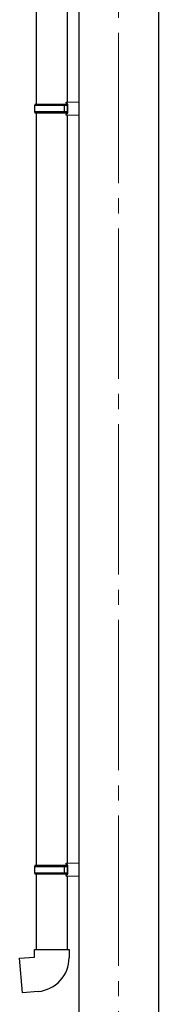
# Model space of a CAD drawing. Extents: x 1400 to 15400, y 1680 to 22457.
# Drawn here: x 3570 to 3755, y 14138 to 15447 of the extents above; entities that cross this region are included whole.
import ezdxf

# ---------------------------------------------------------------- set-up
doc = ezdxf.new("R2010")
doc.units = 0
doc.linetypes.add('YCENTER_1', pattern=[13, 10, -1, 1, -1])
for name, color, linetype, lineweight in [('YKK_12', 2, 'CONTINUOUS', 13), ('YKK_13', 4, 'CONTINUOUS', 30), ('YKK_A1', 4, 'CONTINUOUS', 30)]:
    doc.layers.add(name, color=color, linetype=linetype, lineweight=lineweight)

msp = doc.modelspace()

# ---------------------------------------------------------------- linework, layer by layer
at = {"layer": 'YKK_12', "linetype": 'YCENTER_1', "ltscale": 20}
msp.add_line((3702.1, 16989.2), (3702.1, 13374.6), dxfattribs=at)
at = {"layer": 'YKK_13', "linetype": 'Continuous'}
for p, q in [((3592.1, 16333.6), (3592.1, 15334.4)), ((3634.1, 15336.9), (3634.1, 16331)), ((3591.1, 15334.4), (3590.1, 15332.4)), ((3591.1, 15334.4), (3629.2, 15334.4)), ((3629.7, 15332.4), (3629.2, 15334.4)), ((3629.2, 15334.4), (3634.1, 15334.4)), ((3632.1, 15336.9), (3649.1, 15337.4)), ((3632.1, 15335.9), (3632.1, 15336.9)), ((3632.1, 15335.9), (3632.1, 15335.4)), ((3634.2, 15335.4), (3632.1, 15335.4)), ((3634.1, 15334.4), (3634.1, 15335.4)), ((3634.1, 15334.4), (3634.1, 15332.4)), ((3634.1, 15334.4), (3634.2, 15334.4)), ((3634.2, 15321.4), (3634.2, 15335.4)), ((3649.1, 15337.4), (3649.1, 15336.4)), ((3649.1, 15336.4), (3649.1, 15320.4)), ((3590.1, 15332.4), (3590.1, 15324.4)), ((3629.7, 15332.4), (3590.1, 15332.4)), ((3590.1, 15324.4), (3591.1, 15322.4)), ((3590.1, 15324.4), (3629.7, 15324.4)), ((3629.2, 15322.4), (3591.1, 15322.4)), ((3592.1, 15322.4), (3592.1, 14323.1)), ((3629.7, 15324.4), (3629.2, 15322.4)), ((3634.1, 15322.4), (3629.2, 15322.4)), ((3629.7, 15332.4), (3629.7, 15324.4)), ((3634.1, 15332.4), (3629.7, 15332.4)), ((3629.7, 15324.4), (3634.1, 15324.4)), ((3634.2, 15321.4), (3632.1, 15321.4)), ((3632.1, 15321.4), (3632.1, 15320.9)), ((3632.1, 15319.9), (3632.1, 15320.9)), ((3649.1, 15319.4), (3632.1, 15319.9)), ((3634.1, 15332.4), (3634.1, 15324.4)), ((3634.1, 15324.4), (3634.1, 15322.4)), ((3634.1, 15321.4), (3634.1, 15322.4)), ((3634.1, 15322.4), (3634.2, 15322.4)), ((3634.1, 14325.7), (3634.1, 15319.8)), ((3649.1, 15320.4), (3649.1, 15319.4)), ((3632.1, 14325.6), (3649.1, 14326.1)), ((3632.1, 14324.6), (3632.1, 14325.6)), ((3649.1, 14326.1), (3649.1, 14325.1)), ((3591.1, 14323.1), (3590.1, 14321.1)), ((3590.1, 14321.1), (3590.1, 14313.1)), ((3629.7, 14321.1), (3590.1, 14321.1)), ((3590.1, 14313.1), (3591.1, 14311.1)), ((3590.1, 14313.1), (3629.7, 14313.1)), ((3591.1, 14323.1), (3629.2, 14323.1)), ((3629.7, 14321.1), (3629.2, 14323.1)), ((3629.2, 14323.1), (3634.1, 14323.1)), ((3629.7, 14313.1), (3629.2, 14311.1)), ((3629.7, 14321.1), (3629.7, 14313.1)), ((3634.1, 14321.1), (3629.7, 14321.1)), ((3629.7, 14313.1), (3634.1, 14313.1)), ((3632.1, 14324.6), (3632.1, 14324.1)), ((3634.2, 14324.1), (3632.1, 14324.1)), ((3634.1, 14310.1), (3634.1, 14324.1)), ((3634.1, 14323.1), (3634.1, 14321.1)), ((3634.1, 14323.1), (3634.2, 14323.1)), ((3634.1, 14321.1), (3634.1, 14313.1)), ((3634.1, 14313.1), (3634.1, 14311.1)), ((3634.2, 14310.1), (3634.2, 14324.1)), ((3649.1, 14325.1), (3649.1, 14309.1)), ((3629.2, 14311.1), (3591.1, 14311.1)), ((3592.1, 14311.1), (3592.1, 14211.1)), ((3634.1, 14311.1), (3629.2, 14311.1)), ((3634.2, 14310.1), (3632.1, 14310.1)), ((3632.1, 14310.1), (3632.1, 14309.6)), ((3632.1, 14308.6), (3632.1, 14309.6)), ((3649.1, 14308.1), (3632.1, 14308.6)), ((3634.1, 14311.1), (3634.2, 14311.1)), ((3634.1, 14211.1), (3634.1, 14308.6)), ((3649.1, 14309.1), (3649.1, 14308.1))]:
    msp.add_line(p, q, dxfattribs=at)
at = {"layer": 'YKK_13'}
for p, q in [((3590.1, 14211.1), (3636.1, 14211.1)), ((3590.1, 14201.1), (3590.1, 14211.1)), ((3636.1, 14211.1), (3636.1, 14200.2)), ((3570.2, 14199.4), (3590.1, 14201.1)), ((3574.2, 14153.6), (3570.2, 14199.4)), ((3595.1, 14155.4), (3574.2, 14153.6))]:
    msp.add_line(p, q, dxfattribs=at)
msp.add_arc((3591.1, 14200.2), 45, 275, 0, dxfattribs=at)
at = {"layer": 'YKK_A1'}
for p, q in [((3649.1, 16694.3), (3649.1, 13574.6)), ((3755.1, 16694.3), (3755.1, 13574.6))]:
    msp.add_line(p, q, dxfattribs=at)

doc.saveas('drawing.dxf')
